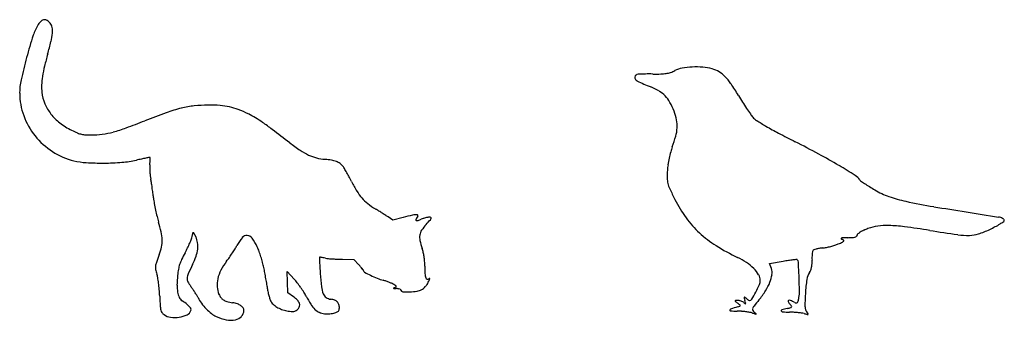
# Model space of a CAD drawing. Units: inches. Extents: x 23688 to 37766, y -4737 to 13074.
# Drawn here: x 30527 to 32177, y -2566 to -2063 of the extents above; entities that cross this region are included whole.
import ezdxf

# ---------------------------------------------------------------- set-up
doc = ezdxf.new("R2010")
doc.units = ezdxf.units.IN
doc.header["$MEASUREMENT"] = 0
doc.layers.add('freecads.com', color=7, linetype='Continuous')

msp = doc.modelspace()

# ---------------------------------------------------------------- linework, layer by layer
at = {"layer": 'freecads.com'}
for p, q in [((31151.9, -2398.5), (31144.1, -2393.2)), ((31169.6, -2394), (31151.9, -2398.5)), ((30816, -2426), (30817.5, -2418.6)), ((30817.5, -2418.6), (30821.8, -2426.8)), ((31067.7, -2464.2), (31086.7, -2464.3)), ((31086.7, -2464.3), (31094.9, -2473.2)), ((31783.6, -2471.2), (31806.3, -2467.6)), ((31786.6, -2479.8), (31783.6, -2471.2)), ((30975.5, -2502.5), (30974.9, -2484.6)), ((30974.9, -2484.6), (30986.7, -2497.4)), ((30976.1, -2520.5), (30975.5, -2502.5)), ((30985.7, -2527.3), (30976.1, -2520.5))]:
    msp.add_line(p, q, dxfattribs=at)
for centre, radius, start, end in [((30621.2, -2111.9), 75.4, 147.0765, 162.3441), ((30581.6, -2086.3), 28.3, 131.8222, 147.0766), ((30568.7, -2071.9), 9.02, 96.0509, 131.8223), ((30568.6, -2070.8), 7.91, 57.1648, 96.051), ((30561.5, -2081.8), 21, 38.3921, 57.1648), ((30566, -2078.3), 15.3, 9.5324, 38.3921), ((30542.6, -2082.2), 39.1, 355.1782, 9.5324), ((31386.5, -2355.5), 878.6, 162.3441, 164.8705), ((30489.8, -2077.8), 92, 346.3708, 355.1781), ((30107.5, -1985.1), 485.3, 343.8022, 346.3708), ((31338.9, -2342.6), 829.3, 164.8705, 167.5544), ((30981.7, -2239), 424.9, 163.8021, 166.6109), ((30773.9, -2189.5), 211.4, 166.6108, 171.3467), ((31644.8, -2187.3), 43.9, 100.1915, 117.0313), ((31660, -2272), 130, 92.6952, 100.1914), ((31660.4, -2280.6), 138.6, 85.2984, 92.6952), ((31665, -2225.6), 83.4, 74.4786, 85.2983), ((31674.3, -2191.9), 48.4, 59.5679, 74.4785), ((30711.6, -2180.1), 148.3, 171.3467, 177.0071), ((31563.9, -2160), 6.04, 170.7455, 244.6327), ((31563.4, -2159.9), 5.62, 93.0755, 170.7456), ((31581.9, -2504.1), 350.3, 89.0325, 93.0756), ((31592.8, -1859.1), 294.8, 269.0324, 271.5921), ((31598.9, -2079.1), 74.6, 271.592, 278.698), ((31603.2, -2107.2), 46.3, 278.6981, 288.1396), ((31602, -2103.5), 50.2, 288.1396, 297.0313), ((31674.1, -2192.2), 48.8, 44.742, 59.5678), ((31647.2, -2218.8), 86.6, 34.2345, 44.742), ((30628.3, -2185.8), 101.7, 167.5544, 180.1459), ((30635.6, -2176.1), 72.2, 177.007, 186.7032), ((31720.5, -1829.7), 371.6, 244.6327, 248.5096), ((31550.3, -2261.7), 92.8, 58.9462, 68.5097), ((31406.1, -2382.9), 378.3, 30.7182, 34.2345), ((30636.9, -2185.8), 110.2, 180.1459, 200.0393), ((30634.8, -2176.2), 71.5, 186.7032, 202.6292), ((31572.5, -2225), 49.8, 43.7197, 58.9462), ((31570.6, -2226.8), 52.5, 28.9525, 43.7196), ((32200.9, -1910.7), 546.2, 210.7182, 212.0789), ((30637.6, -2175), 74.4, 202.6291, 218.0751), ((30861.2, -2467.6), 264.3, 103.9275, 109.647), ((30837.8, -2373), 166.8, 96.3764, 103.9276), ((30842.5, -2415), 209, 90, 96.3763), ((30842.5, -2481.4), 275.5, 85.8323, 90), ((30854.4, -2317.4), 111, 77.6147, 85.8322), ((30856.2, -2309.2), 102.7, 69.0016, 77.6146), ((31519.4, -2255.1), 111, 20.5192, 28.9525), ((32186.1, -1920), 528.7, 212.0788, 213.4731), ((30645.4, -2182.7), 119.2, 200.0392, 218.7971), ((30645.4, -2168.9), 84.4, 218.075, 232.4945), ((31149.9, -3276.3), 1122.9, 109.6469, 111.6), ((30818.5, -2407.5), 207.9, 63.9217, 69.0017), ((30835.1, -2373.6), 170.2, 59.3352, 63.9217), ((30822.3, -2395.2), 195.3, 55.1984, 59.3351), ((31533.2, -2249.9), 96.3, 11.4282, 20.5192), ((32138.7, -1951.3), 471.9, 213.473, 214.8286), ((31805.3, -2183.2), 65.8, 214.8286, 220.6303), ((31777.4, -2207.2), 29.1, 220.6304, 237.6195), ((30665.8, -2142.3), 117.9, 232.4945, 243.7181), ((30614.8, -1993.5), 266.4, 284.8816, 289.8647), ((30331, -1207.9), 1101.6, 289.8646, 291.6), ((30652.1, -2640), 493.4, 52.8814, 55.1984), ((31563.3, -2240.8), 65.3, 344.7289, 357.2448), ((31575.5, -2241.4), 53.1, 357.2448, 11.4282), ((32008.4, -1842.9), 460.3, 237.6195, 239.8828), ((32091.7, -1699.4), 626.3, 239.8828, 242.0978), ((30647.6, -2180.9), 122.1, 218.797, 237.3175), ((30714.6, -2043.5), 228.1, 243.718, 246.4766), ((30639.1, -2217), 38.8, 246.4766, 256.6976), ((30638.5, -2219.3), 36.5, 256.6977, 267.3534), ((30645.4, -2069.6), 186.3, 267.3535, 270.5359), ((30645.9, -2118.7), 137.3, 270.5359, 278.0379), ((30643.4, -2101), 155.2, 278.0379, 284.8815), ((27920.2, -6249.8), 5020.4, 52.4595, 52.8815), ((31437.3, -2206.4), 195.9, 339.2123, 344.7288), ((32602.2, -735.2), 1717.3, 242.0978, 243.1413), ((31185.2, -2001), 337.9, 232.4595, 236.1367), ((31703.7, -2307.5), 89, 159.2123, 164.9184), ((31052.5, -3795.3), 1712.8, 61.6454, 63.1413), ((30646.8, -2182.1), 120.7, 237.3174, 255.9961), ((31900.6, -7951.2), 5774.6, 101.55114, 101.61508), ((30744.9, -2296.8), 3.35, 90.0001, 101.5512), ((30744.9, -2293.8), 0.326, 0.8906, 90), ((30564.5, -2296.6), 180.8, 359.8257, 0.8907), ((31055.6, -2194.2), 105.3, 236.1367, 244.9021), ((31042.2, -2222.7), 73.8, 244.9021, 255.7196), ((31806.1, -2335.1), 195, 164.9184, 168.0919), ((31395.7, -3159.3), 990.1, 59.3905, 61.6454), ((30644.7, -2190.7), 111.8, 255.996, 266.6796), ((30663.2, -1872.2), 430.8, 266.6797, 270.5976), ((30663.1, -1865.1), 438, 270.5976, 274.5777), ((30683, -2114.3), 188, 274.5776, 282.0667), ((31307.2, -5034.2), 2797.9, 101.8914, 102.0667), ((31044.7, -3787.2), 1523.5, 101.615, 101.8914), ((30812.4, -2310.9), 67.7, 175.8628, 180.6245), ((30559.2, -2292.6), 186.2, 355.8628, 357.3442), ((30651.8, -2296.9), 93.4, 357.3442, 359.8257), ((31046.6, -2205.5), 91.6, 255.7196, 264.9255), ((31027.6, -2419.4), 123.1, 79.8449, 84.9255), ((31041.5, -2341.7), 44.2, 68.9342, 79.8449), ((31047, -2327.4), 28.9, 55.0255, 68.9342), ((31049.8, -2323.4), 24, 39.0599, 55.0255), ((31055.2, -2319), 17.1, 29.5993, 39.0598), ((31721, -2322.3), 109, 171.2511, 176.2099), ((31810, -2336), 199.1, 168.092, 171.2511), ((31312.8, -3299.5), 1153, 57.8055, 59.3905), ((30869.2, -2310.3), 124.5, 180.6245, 183.642), ((30866.8, -2310.4), 122.1, 183.642, 186.6721), ((30801.1, -2318.1), 55.9, 186.6721, 192.1043), ((30546.8, -2607.8), 601.7, 28.8755, 29.5992), ((30613.7, -2570.9), 525.4, 27.8851, 28.8754), ((30407.3, -2680.2), 758.9, 27.1333, 27.885), ((31793.3, -2327), 181.5, 176.2099, 180.4216), ((31914.7, -2343.6), 23.4, 31.7175, 57.8056), ((30634.5, -2353.8), 114.4, 9.1889, 12.1044), ((30292.7, -2409.1), 460.7, 8.1535, 9.189), ((31292.2, -2226.7), 235.4, 207.1333, 211.6298), ((31647.6, -2328.1), 35.7, 180.4216, 194.4642), ((31665, -2323.6), 53.8, 194.4642, 205.0406), ((31939.1, -2328.5), 5.32, 211.7175, 235.7621), ((32196.8, -1949.8), 463.4, 235.7621, 236.753), ((32120.6, -2066), 324.4, 236.753, 238.4405), ((32225.1, -1896), 524, 238.4405, 239.6187), ((30243.6, -2416.2), 510.2, 7.1266, 8.1535), ((30341.5, -2403.9), 411.6, 5.9201, 7.1265), ((31161.2, -2307.4), 81.5, 211.6298, 221.5443), ((32225.4, -2061.8), 672.3, 205.0406, 206.7056), ((32030.6, -2227.6), 139.6, 239.6187, 250.2902), ((32061.5, -2141.4), 231.1, 250.2902, 257.6032), ((30891, -2346.9), 140.8, 185.9201, 189.7093), ((31039.1, -2321.6), 291.1, 189.7092, 191.9103), ((31154.4, -2313.4), 72.5, 221.5443, 232.1999), ((31205.5, -2247.5), 155.9, 232.1999, 238.2095), ((31825.6, -2263), 224.7, 206.7056, 215.9085), ((32200.2, -1510.3), 877.2, 257.6032, 260.7083), ((35095.9, 16188.7), 18811.6, 260.70833, 261.04317), ((31040.6, -2321.3), 292.6, 191.9102, 194.1087), ((30900.8, -2356.4), 148.4, 194.1087, 197.7618), ((30689.1, -3080.7), 824.4, 57.7603, 58.2095), ((30537.6, -3320.9), 1108.4, 57.4004, 57.7603), ((30587.9, -3242.2), 1014.9, 57.0369, 57.4004), ((30982.5, -2633.7), 289.7, 56.1126, 57.0369), ((31281.2, -2835.7), 455.5, 102.168, 104.1914), ((31190.9, -2416.7), 27, 86.2828, 102.1679), ((31187.7, -2390.8), 6.67, 315, 351.1327), ((31192.5, -2391.5), 1.75, 351.1327, 86.2829), ((30579.7, -2459.3), 188.6, 12.5114, 17.7617), ((31191.7, -2398.2), 0.929, 157.7525, 258.2143), ((31197.5, -2400.6), 7.26, 135, 157.7525), ((31192.7, -2393.2), 6.08, 258.2142, 287.2972), ((31176.5, -2341.2), 60.5, 287.2972, 292.6765), ((31215.5, -2434.6), 40.7, 107.613, 112.6765), ((31265.8, -2458.7), 78.4, 137.5744, 146.5357), ((31220, -2448.7), 55.5, 103.6014, 107.613), ((31218.9, -2444), 50.7, 99.5134, 103.6014), ((30627.5, -1875.3), 786.3, 317.5745, 318.3386), ((31213.2, -2410.1), 16.3, 90, 99.5134), ((31213.2, -2403.2), 9.42, 72.6162, 90), ((31207.8, -2391.6), 9.59, 318.3386, 336.1437), ((31215.8, -2395.1), 0.884, 336.1437, 72.6162), ((31781, -2295.3), 169.7, 215.9086, 227.2695), ((31975.7, -2485.9), 78, 97.9545, 110.5046), ((31980.2, -2518.3), 110.7, 88.2983, 97.9544), ((31976, -2661.5), 254, 82.4439, 88.2983), ((32103, -2298.1), 126, 297.8301, 301.9787), ((32163, -2419.8), 26.7, 72.7792, 81.0432), ((32095.5, -2286), 140.2, 301.9787, 304.9905), ((32165.8, -2410.7), 17.1, 61.2449, 72.7792), ((32168.8, -2405.3), 11, 47.1221, 61.245), ((32174.5, -2398.9), 2.44, 304.9904, 0.0001), ((32174.8, -2398.9), 2.15, 0, 47.1221), ((30697.3, -2433.2), 68.2, 1.2942, 12.5113), ((30907.4, -2434.1), 9.87, 85.9528, 140.0728), ((30907.3, -2435.2), 11, 35.558, 85.9527), ((31221.1, -2427.4), 24.2, 170.6936, 192.5128), ((31217.6, -2426.8), 20.7, 146.5357, 170.6936), ((31794.7, -2280.4), 189.9, 227.2695, 237.9239), ((31924.5, -2419.2), 8.08, 285.4231, 306.8791), ((31927.9, -2423.7), 2.39, 306.879, 360), ((31932.8, -2423.7), 2.52, 127.3176, 180.0001), ((31960.1, -2459.5), 47.5, 121.0924, 127.3176), ((31966.2, -2469.6), 59.4, 114.72, 121.0924), ((31984.5, -2509.4), 103.1, 110.5045, 114.7201), ((31776.3, -4166.7), 1772.4, 81.0483, 82.444), ((32520, 554.7), 3007.2, 261.0482, 261.9507), ((32116.5, -2298.7), 125.5, 261.9507, 270.9923), ((32117.8, -2373.2), 50.9, 270.9924, 287.9991), ((32082.6, -2264.9), 164.8, 287.9992, 295.0839), ((32059.8, -2216.2), 218.5, 295.0839, 297.8301), ((30712, -2432.8), 53.5, 348.3367, 1.2941), ((30592.7, -2339.3), 239.9, 333.8425, 335.9663), ((30614.5, -2349), 216, 335.9664, 337.9834), ((30792.8, -2421.1), 23.7, 337.9833, 348.2233), ((30794.3, -2440.9), 30.9, 8.6053, 27.1592), ((30784.9, -2442.4), 40.4, 353.4303, 8.6054), ((30802.9, -2394), 99.7, 328.2473, 331.861), ((30959.9, -2478), 78.3, 140.0729, 151.861), ((30839.5, -2483.7), 94.4, 25.2098, 35.5579), ((31319.1, -2405.6), 124.5, 192.5127, 198.9858), ((31878.1, -2147.4), 346.9, 237.9239, 244.7103), ((31854.8, -2320.1), 126.4, 284.2752, 287.6082), ((31875.6, -2385.8), 57.5, 287.6081, 293.6143), ((31794.9, -2201.1), 259.1, 293.6144, 295.311), ((31903.9, -2429.4), 0.58, 105.4394, 212.9021), ((31905.8, -2428.1), 2.86, 212.9019, 247.5271), ((31907.7, -2443.4), 15.1, 92.4342, 105.4395), ((31899.6, -2443.1), 13.4, 53.7771, 67.5272), ((31903.3, -2430.3), 5.56, 295.311, 322.175), ((31917.9, -2681.2), 253.2, 90.767, 92.4343), ((31906.9, -2433.1), 0.976, 322.1751, 53.7771), ((31912.7, -2298.4), 129.6, 270.767, 274.0466), ((31920.2, -2403.6), 24.2, 274.0467, 285.423), ((31206.7, -2630.6), 478.9, 158.6708, 160.3264), ((30686.9, -2427.7), 79.1, 338.6708, 348.3366), ((31079.5, -2600.4), 312.5, 151.8981, 154.276), ((30565.8, -2326.1), 269.9, 331.8981, 333.8424), ((30768.2, -2440.4), 57.3, 340.9332, 353.4303), ((30609, -2273.3), 328.1, 325.1226, 326.6757), ((30628.6, -2286.1), 304.8, 326.6758, 328.2473), ((30837.4, -2484.6), 96.7, 20.3368, 25.2097), ((30771.5, -2509.1), 166.9, 17.0994, 20.3368), ((31137.9, -2467.9), 67, 13.1658, 18.9858), ((31121.5, -2471.8), 83.9, 8.2458, 13.1658), ((31919, -2460.9), 64.4, 175.5946, 179.8849), ((31911.1, -2460.3), 56.5, 171.4998, 175.5946), ((31860.5, -2452.7), 5.31, 148.2825, 171.4997), ((31858.8, -2451.7), 3.34, 111.6384, 148.2826), ((31873.6, -2489), 43.5, 106.0337, 111.6384), ((31875.8, -2496.8), 51.6, 100.2392, 106.0338), ((31879.7, -2518.1), 73.2, 95.7795, 100.2393), ((31865.1, -2374.3), 71.3, 275.7796, 280.9587), ((31854.1, -2317.4), 129.2, 280.9587, 284.2753), ((30783.9, -2479.5), 29.9, 160.3265, 172.8465), ((30846.4, -2489.7), 54.3, 161.8511, 170.3991), ((30857, -2493.2), 65.5, 154.2761, 161.851), ((31198.5, -2660.6), 425.6, 153.8572, 156.1474), ((30706.5, -2419.1), 122.5, 333.8573, 340.9331), ((30963.1, -2534.9), 112.2, 143.0684, 152.1885), ((30692.8, -2331.7), 226, 323.0684, 325.1225), ((30764.1, -2511.3), 174.7, 13.9189, 17.0993), ((30805.6, -2501.1), 132, 9.9947, 13.9188), ((31029.4, -2461.1), 0.467, 134.4303, 182.8534), ((38302.2, -2098.6), 7282.3, 182.85362, 182.91527), ((31029.4, -2461), 0.405, 81.9817, 134.4306), ((32006.6, -2419.2), 978.6, 182.9152, 183.4307), ((30982.7, -2792), 334.7, 81.5066, 81.9817), ((31014, -2582.8), 123.1, 80.0051, 81.5067), ((30995.6, -2687.2), 229.1, 79.0618, 80.0052), ((31049.3, -2409.2), 54.1, 259.0619, 264.3819), ((31068.2, -2216.7), 247.5, 264.3819, 266.1023), ((31070.3, -2187.1), 277.1, 266.1023, 267.8136), ((31068.9, -2224.2), 240, 267.8136, 269.7197), ((30979.7, -2579.5), 156.8, 40.9897, 42.7131), ((31108.5, -2473.7), 97, 3.68, 8.2458), ((31071, -2476.1), 134.6, 0.1085, 3.68), ((31683.6, -2558.9), 108.3, 55.682, 64.7103), ((31698.1, -2537.7), 82.6, 44.6217, 55.682), ((31887, -2974.6), 513.3, 98.0505, 99.0404), ((31854, -2741.1), 277.6, 96.4822, 98.0505), ((31902.8, -3171.3), 710.5, 95.9567, 96.4822), ((31829.2, -2465.6), 1.04, 45, 95.9566), ((31825.8, -2469.1), 5.94, 3.1913, 45), ((29587.5, -2593.9), 2247.7, 2.5523, 3.1912), ((31815.8, -2469.2), 39, 348.072, 356.3083), ((31934.9, -2460.9), 80.4, 179.8848, 183.5189), ((31808.3, -2468.7), 46.5, 356.3083, 3.519), ((30770.5, -2477.8), 16.4, 172.8464, 191.9071), ((30824.4, -2466.4), 71.5, 191.907, 198.2831), ((30716.2, -2502.2), 42.5, 9.9619, 18.2831), ((30979.6, -2510.8), 189.3, 174.1095, 178.9642), ((30956.8, -2508.4), 166.4, 170.3991, 174.1095), ((30830, -2497.7), 22.7, 156.1474, 175.4866), ((30916.2, -2510.1), 59.1, 152.1884, 166.9245), ((60362.2, 2707.7), 29880.1, 189.99464, 190.01137), ((83961.2, 6873.7), 53844, 190.01135, 190.02212), ((32916.7, -2364.6), 1890.3, 183.4307, 183.7456), ((31477.8, -2458.8), 448.3, 183.7456, 186.5919), ((31026.8, -2538.6), 94.3, 38.4683, 40.9897), ((30999.1, -2560.6), 129.8, 36.9436, 38.4683), ((31101.6, -2483.5), 1.49, 360, 36.9436), ((31105.8, -2483.5), 2.69, 179.9999, 242.0183), ((31246.8, -2218.2), 303.1, 242.0183, 244.171), ((31189.6, -2336.2), 172, 244.171, 248.2191), ((31445.9, -2475.4), 240.3, 180.1084, 183.0841), ((31231.1, -2486.9), 25.2, 183.0842, 198.6939), ((31714, -2522), 60.3, 31.8922, 44.6217), ((31750.3, -2499.4), 17.6, 0, 31.8922), ((31731.3, -2481.5), 56.9, 338.2863, 351.5193), ((31766.6, -2486.7), 21.1, 351.5193, 19.2186), ((31874.6, -2502.2), 29, 146.7662, 171.6666), ((31832.5, -2474.7), 21.3, 326.7662, 339.1979), ((31821.2, -2470.3), 33.5, 339.1979, 348.072), ((30562, -2529.3), 199.1, 7.3132, 9.962), ((30515.9, -2535.2), 245.6, 4.8027, 7.3133), ((30851.3, -2508.4), 60.9, 178.9643, 190.2605), ((30818.5, -2496.8), 11.1, 175.4867, 207.3667), ((30855.8, -2477.4), 53.2, 207.3668, 217.3551), ((30902.6, -2506.9), 45.1, 166.9244, 184.0758), ((82839, 6675.4), 52704.4, 190.02213, 190.0329), ((53341.3, 1456.7), 22748.6, 190.03296, 190.05312), ((30918.9, -2560), 92.3, 37.7931, 42.7253), ((30840.5, -2620.8), 191.5, 34.9366, 37.7932), ((31164.8, -2398.4), 105, 248.219, 254.0768), ((31106.5, -2602.6), 107.4, 71.1668, 74.0768), ((31103.2, -2612.3), 117.6, 68.4486, 71.1669), ((31108.2, -2599.6), 103.9, 65.7151, 68.4487), ((31142.3, -2524), 21, 56.7662, 65.7152), ((31099.3, -2589.7), 99.5, 54.5411, 56.7661), ((31177.9, -2484.3), 38.5, 318.1528, 324.9648), ((31210.6, -2493.9), 3.53, 198.694, 252.9769), ((31186.7, -2490.4), 27.7, 324.9648, 333.6756), ((31210.5, -2494.1), 3.32, 252.977, 309.6902), ((31099.3, -2447.2), 125.2, 333.6755, 335.6609), ((31213.6, -2497.8), 1.49, 90.2616, 129.6902), ((31205, -2495), 9.11, 335.6609, 349.1415), ((31213.6, -2496.7), 0.398, 349.1416, 90.2618), ((31595.8, -2432.4), 186, 332.2407, 336.4742), ((31749.9, -2499.4), 18, 336.4741, 360), ((31703.9, -2470.5), 86.4, 327.5555, 338.2863), ((30920.3, -2534.5), 913.5, 1.0733, 2.5522), ((32124.2, -2538.8), 281.2, 171.6666, 176.356), ((30454.1, -2540.4), 307.6, 2.6821, 4.8027), ((30823.7, -2513.4), 32.9, 190.2605, 206.17), ((30722.2, -2579.4), 114.9, 34.6333, 37.3551), ((30661.7, -2621.2), 188.5, 32.7547, 34.6332), ((30669, -2616.6), 179.8, 30.8594, 32.7547), ((30763.2, -2560.3), 70.1, 27.0289, 30.8594), ((30898, -2507.3), 40.5, 184.0757, 202.6765), ((30884.2, -2513), 25.5, 202.6764, 216.8777), ((31054, -2494.5), 113.9, 190.0531, 193.5967), ((31046, -2496.4), 105.6, 193.5966, 197.3462), ((30839.3, -2621.7), 193, 32.0848, 34.9367), ((30918.4, -2572.1), 99.7, 27.4084, 32.0849), ((31075.7, -2505.3), 43.5, 186.5918, 202.3612), ((31048.7, -2516.4), 14.4, 202.3612, 234.4779), ((31153.6, -2512.5), 0.277, 118.6665, 238.125), ((31154.6, -2510.9), 2.19, 238.1249, 267.0782), ((31160.5, -2525.3), 14.8, 111.4531, 118.6663), ((31160.5, -2394.5), 118.7, 267.0782, 268.7285), ((31147.8, -2492.8), 20.1, 291.4532, 298.4292), ((31156, -2510.1), 1.77, 14.4886, 54.541), ((31157, -2509.8), 0.735, 298.4292, 14.4885), ((31157.5, -2531.4), 18.2, 80.3387, 88.7285), ((31158.3, -2526.7), 13.4, 69.7735, 80.3387), ((31159.7, -2523), 9.48, 57.5898, 69.7736), ((31163.7, -2516.7), 1.96, 18.4349, 57.59), ((31169, -2514.9), 3.61, 198.4349, 266.6305), ((31176.5, -2387.9), 130.9, 266.6304, 271.7621), ((31177.3, -2414.6), 104.1, 271.762, 278.4603), ((31189, -2493.4), 24.4, 278.4602, 298.1072), ((31193.2, -2501.3), 15.5, 298.1071, 311.1628), ((31179.9, -2486.1), 35.7, 311.1628, 318.1528), ((31520.2, -2392.6), 271.5, 329.3047, 332.2408), ((31640.5, -2430.2), 161.5, 320.8368, 327.5555), ((31780.2, -2518.4), 53.5, 349.3747, 1.0733), ((32171.3, -2541.8), 328.5, 176.3559, 180.3671), ((31971.2, -2469.3), 1211.2, 182.682, 183.4901), ((30808.2, -2521.1), 15.6, 206.1699, 233.9695), ((30617.1, -2783.8), 309.4, 51.9907, 53.9694), ((30786.7, -2566.8), 33.8, 41.9188, 51.9906), ((30883.1, -2499.1), 64.6, 207.0289, 216.7933), ((30910, -2479), 98.2, 216.7932, 223.929), ((30875.4, -2519.6), 14.5, 216.8776, 238.5112), ((30880.1, -2511.9), 23.6, 238.5113, 254.4586), ((30905.8, -2419.7), 119.4, 254.4586, 259.2616), ((30872.5, -2595.2), 59.3, 71.2259, 79.2616), ((30883.7, -2562.2), 24.5, 55.6583, 71.2259), ((31032.9, -2500.5), 91.9, 197.3461, 201.0544), ((30959.3, -2528.9), 13, 201.0543, 216.7453), ((30968.6, -2521.9), 24.6, 216.7453, 233.821), ((30957.3, -2567.7), 49.5, 44.9776, 54.9392), ((30982.6, -2542.4), 13.6, 18.9775, 44.9776), ((30987.8, -2540.6), 8.15, 343.1389, 18.9776), ((31158.3, -2447.6), 170.6, 207.4084, 212.5953), ((31053.4, -2514.8), 46.1, 212.5954, 226.3363), ((31050.5, -2513.9), 17.4, 234.4779, 262.3606), ((31044.2, -2560.5), 29.6, 69.4631, 82.3607), ((31050.3, -2544.3), 12.4, 44.6864, 69.4631), ((31051.5, -2543.1), 10.6, 17.5223, 44.6864), ((31043.4, -2545.7), 19.1, 360, 17.5223), ((31726.4, -2534), 0.595, 92.8102, 174.3182), ((31726.8, -2534), 0.961, 174.318, 231.6678), ((31865.9, -2358), 225.3, 231.6678, 232.8795), ((31732.2, -2652.8), 119.5, 90.8888, 92.8102), ((31647.6, -2646.4), 136.4, 50.9074, 52.8795), ((31730.6, -2545.9), 12.6, 78.7927, 90.8887), ((31729.2, -2552.7), 19.6, 70.0845, 78.7927), ((31732.7, -2541.7), 1.43, 0, 50.9074), ((31729.5, -2551.9), 18.8, 61.2417, 70.0845), ((31734, -2543.7), 9.4, 46.395, 61.2418), ((31758.4, -2518.1), 26, 226.3949, 232.3221), ((31742.9, -2528.6), 1.85, 154.8225, 194.2622), ((31864.8, -2497.6), 127.6, 194.2623, 196.1677), ((31741.7, -2528), 0.476, 52.3224, 154.8227), ((31726.1, -2548.2), 26, 46.3949, 52.3221), ((31619.7, -2568.7), 127.6, 14.2623, 16.1677), ((31742.8, -2538.3), 0.476, 232.3224, 334.8227), ((31741.6, -2537.7), 1.85, 334.8225, 14.2622), ((31759.6, -2513.1), 22.5, 226.395, 231.9953), ((31757.8, -2515.4), 19.6, 231.9954, 238.2169), ((31755.9, -2518.3), 16.1, 238.2168, 244.6243), ((31750.1, -2530.6), 2.5, 244.6244, 270.0001), ((31750.1, -2529.1), 4.07, 270, 329.3047), ((32189.4, -2877.4), 546.5, 140.8367, 142.2164), ((31815.8, -2534.5), 1.34, 108.9739, 206.2652), ((31829.4, -2527.8), 16.5, 206.2653, 222.1446), ((31817, -2537.9), 4.98, 68.4893, 108.9739), ((31773, -2578.9), 59.7, 37.6031, 42.1447), ((31797.3, -2588), 58.7, 61.8451, 68.4893), ((31831.1, -2524.8), 12.9, 241.8451, 256.8653), ((31828.6, -2535.4), 2.02, 256.8654, 315.7234), ((31826.3, -2533.1), 5.24, 315.7234, 345.999), ((31727.4, -2508.5), 107.2, 345.9991, 349.3747), ((30800.9, -2540.7), 38.7, 183.49, 193.2245), ((30773.2, -2547.2), 10.3, 193.2244, 217.4771), ((30779.4, -2542.4), 18.1, 217.4772, 233.3499), ((30782.4, -2538.4), 23.1, 233.35, 262.757), ((30786.9, -2513.9), 47.8, 278.6129, 295.1704), ((30801.7, -2545.5), 12.9, 295.1705, 339.0063), ((30804.6, -2550.7), 9.84, 20.671, 41.9189), ((30810, -2548.7), 3.99, 339.0064, 20.671), ((30906.2, -2482.6), 92.9, 223.929, 231.1961), ((30874.2, -2522.4), 41.8, 231.1962, 244.3876), ((30889.7, -2553.4), 13.8, 34.1972, 55.6583), ((30888.2, -2549.8), 14.2, 316.0462, 360), ((30895, -2549.8), 7.43, 360, 34.1972), ((30983, -2502.2), 49, 233.8209, 244.0144), ((30985.5, -2497), 54.8, 244.0144, 253.7314), ((30983.6, -2503.8), 47.7, 253.7315, 264.5114), ((30985.4, -2484.7), 66.9, 264.5114, 269.0196), ((30984.5, -2538), 13.6, 269.0196, 283.695), ((30985.8, -2543.2), 8.26, 283.6949, 303.7375), ((30983, -2539.1), 13.2, 303.7376, 317.8553), ((30983.2, -2539.2), 13, 317.8553, 343.1389), ((31040.4, -2528.3), 27.3, 226.3363, 245.116), ((31040.7, -2527.7), 27.9, 245.116, 263.5691), ((31041.6, -2519.8), 35.9, 263.5691, 270.2964), ((31041.5, -2496.1), 59.7, 270.2964, 274.8962), ((31041.7, -2498.4), 57.3, 274.8962, 279.5434), ((31047.1, -2530.6), 24.7, 279.5434, 288.2645), ((31042.1, -2515.6), 40.4, 288.2645, 294.4262), ((31056, -2546.2), 6.85, 294.4263, 317.3301), ((31057.6, -2547.7), 4.67, 317.3301, 346.7123), ((31049, -2545.7), 13.5, 346.7122, 0), ((31718.8, -2549.6), 1.96, 108.9299, 174.7441), ((31718.1, -2549.5), 1.19, 174.7441, 267.8611), ((31734.6, -2108), 443, 267.8612, 269.3179), ((31921.2, -3139.5), 625.6, 107.7973, 108.9299), ((31727.9, -2670.8), 119.8, 85.8875, 89.3179), ((31709.8, -2481.1), 65.8, 287.7973, 291.1312), ((31733.2, -2541.7), 0.953, 291.1314, 0.0001), ((31726.5, -2689), 138, 82.8019, 85.8874), ((31728.5, -2673.5), 122.4, 79.6779, 82.8019), ((31745.4, -2580.6), 28, 70.3383, 79.6779), ((31758.5, -2548.2), 3.65, 159.1579, 208.1929), ((31951, -2005.3), 582.9, 250.3383, 250.8927), ((31770.9, -2552.9), 17, 142.2163, 159.158), ((31763.7, -2545.4), 9.57, 208.1928, 232.0996), ((31635.8, -2709.7), 198.6, 50.8811, 52.0996), ((31760.6, -2554.9), 1.23, 250.8926, 292.9469), ((31760.9, -2555.8), 0.276, 292.9469, 50.8811), ((31804.4, -2550.2), 1.28, 106.1438, 212.0795), ((31806.1, -2549.1), 3.36, 212.0794, 267.4237), ((31844.2, -2687.8), 144.5, 102.3876, 106.1438), ((31817, -2307.5), 245.1, 267.4236, 270), ((31784.6, -2416.4), 133.3, 282.3876, 284.9394), ((31817, -2673.6), 120.9, 86.8799, 90), ((31818.4, -2543), 2.24, 284.9395, 332.6389), ((31819.1, -2543.4), 1.48, 332.6388, 37.603), ((31815.3, -2704.9), 152.2, 84.2545, 86.8799), ((31816.8, -2690), 137.2, 81.5927, 84.2545), ((31831.5, -2590.3), 36.5, 74.4671, 81.5927), ((31896.4, -2356.9), 205.7, 254.4671, 255.9772), ((31857, -2543.8), 14.1, 180.3672, 219.6902), ((31816.4, -2577.5), 38.7, 34.6833, 39.6902), ((31847.1, -2554.5), 2.11, 255.9771, 295.4793), ((31847.7, -2555.8), 0.583, 295.4794, 34.6834), ((30786.1, -2508.9), 52.8, 262.757, 278.6129), ((30886, -2497.8), 69.1, 244.3876, 259.1451), ((30880, -2529), 37.3, 259.145, 282.555), ((30883.7, -2545.5), 20.5, 282.555, 316.0462)]:
    msp.add_arc(centre, radius, start, end, dxfattribs=at)

doc.saveas('drawing.dxf')
